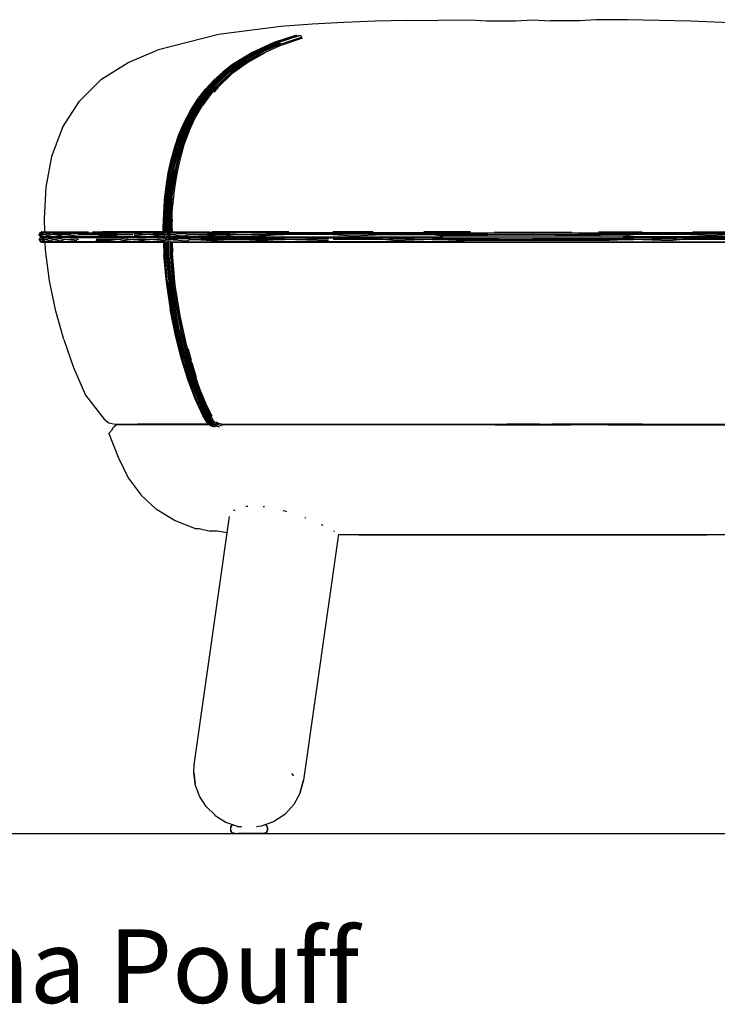
# Model space of a CAD drawing. Units: centimetres. Extents: x 2422 to 4393, y 478 to 1083.
# Drawn here: x 3261 to 3299, y 701 to 755 of the extents above; entities that cross this region are included whole.
import ezdxf

# ---------------------------------------------------------------- set-up
doc = ezdxf.new("R2010")
doc.units = ezdxf.units.CM
doc.layers.add('NURUS CODE', color=7, linetype='Continuous')
doc.layers.add('NURUS ELEVATION', color=7, linetype='Continuous')

# ---------------------------------------------------------------- blocks, each defined once
blk = doc.blocks.new('34b44614-67c6-4809-b9b5-a400d71982fc')
for p, q in [((4.00072, -0.01571), (4.00068, -0.01613)), ((3.93115, -0.08701), (3.93267, -0.08034)), ((3.93257, -0.09142), (3.93325, -0.08754)), ((3.92775, -0.12274), (3.92778, -0.12454)), ((3.92819, -0.12262), (3.92823, -0.12473)), ((3.92883, -0.12287), (3.92886, -0.12443)), ((3.92753, -0.12358), (3.92753, -0.12378)), ((3.92889, -0.12582), (3.92901, -0.13196)), ((3.92953, -0.12349), (3.92954, -0.12389)), ((3.93052, -0.13183), (3.93042, -0.12656)), ((3.94344, -0.20018), (3.94096, -0.19197)), ((3.95698, -0.22528), (3.957, -0.22537))]:
    blk.add_line(p, q)
for points in [[(3.92949, -0.12135, 0), (3.9294, -0.11691, 0), (3.93026, -0.10194, 0), (3.93118, -0.09454, 0), (3.93246, -0.08724, 0), (3.93397, -0.08062, 0), (3.93581, -0.07418, 0), (3.93801, -0.06796, 0), (3.94058, -0.06202, 0), (3.94349, -0.05641, 0), (3.94673, -0.05118, 0), (3.95026, -0.04634, 0), (3.95404, -0.04189, 0), (3.96219, -0.03414, 0), (3.97092, -0.02783, 0), (3.98005, -0.02278, 0), (3.98943, -0.01875, 0), (4.00056, -0.01515, 0)], [(3.98887, -0.01966, 0), (4.00072, -0.01571, 0), (4.00056, -0.01515, 0), (4.00026, -0.01467, 0), (3.99987, -0.01436, 0)], [(3.99987, -0.01436, 0), (3.99945, -0.01424, 0), (3.99906, -0.01436, 0)], [(3.9333, -0.08044, 0), (3.93516, -0.07396, 0), (3.93737, -0.0677, 0), (3.93995, -0.06172, 0), (3.94288, -0.05607, 0), (3.94615, -0.0508, 0), (3.9497, -0.04593, 0), (3.9535, -0.04146, 0), (3.96169, -0.03367, 0), (3.97046, -0.02733, 0), (3.97962, -0.02226, 0), (3.98902, -0.01822, 0)], [(3.98853, -0.01794, 0), (3.97912, -0.02199, 0), (3.96994, -0.02707, 0), (3.96115, -0.03342, 0), (3.95294, -0.04123, 0), (3.94913, -0.04572, 0)], [(3.96084, -0.03611, 0), (3.96613, -0.03186, 0), (3.97162, -0.02814, 0), (3.97727, -0.02491, 0), (3.98887, -0.01966, 0)], [(3.9695, -0.02707, 0), (3.97868, -0.02198, 0), (3.98809, -0.01794, 0)], [(3.98035, -0.02382, 0), (3.97129, -0.02884, 0), (3.96262, -0.0351, 0), (3.95456, -0.04276, 0)], [(3.94869, -0.04572, 0), (3.9525, -0.04123, 0), (3.96071, -0.03342, 0), (3.9695, -0.02707, 0)], [(3.96084, -0.03611, 0), (3.95579, -0.04092, 0), (3.95104, -0.04632, 0), (3.94668, -0.05233, 0)], [(3.94501, -0.05067, 0), (3.94833, -0.04612, 0), (3.95211, -0.04165, 0), (3.95222, -0.04156, 0)], [(3.95515, -0.04259, 0), (3.95458, -0.04312, 0), (3.95293, -0.04507, 0)], [(3.9285, -0.10182, 0), (3.92942, -0.09437, 0), (3.93071, -0.08701, 0), (3.93223, -0.08034, 0), (3.93409, -0.07384, 0), (3.93631, -0.06756, 0), (3.9389, -0.06155, 0), (3.94185, -0.05589, 0), (3.94512, -0.0506, 0), (3.94869, -0.04572, 0)], [(3.94913, -0.04572, 0), (3.94557, -0.05061, 0), (3.94229, -0.05589, 0), (3.93934, -0.06155, 0), (3.93676, -0.06756, 0), (3.93454, -0.07384, 0), (3.93267, -0.08034, 0)], [(3.93939, -0.06608, 0), (3.94277, -0.05893, 0), (3.94668, -0.05233, 0)], [(3.93603, -0.06782, 0), (3.93383, -0.07406, 0), (3.93197, -0.08052, 0), (3.93046, -0.08716, 0), (3.92918, -0.09448, 0), (3.92826, -0.1019, 0), (3.9274, -0.1169, 0), (3.92748, -0.12128, 0)], [(3.93939, -0.06608, 0), (3.93655, -0.07371, 0), (3.93427, -0.08169, 0)], [(3.9333, -0.08044, 0), (3.93178, -0.08709, 0), (3.9305, -0.09443, 0), (3.92958, -0.10187, 0), (3.92871, -0.1169, 0), (3.92881, -0.12201, 0)], [(3.93427, -0.08169, 0), (3.9325, -0.08993, 0), (3.93122, -0.09834, 0), (3.93039, -0.10687, 0)], [(3.93115, -0.08701, 0), (3.92987, -0.09437, 0), (3.92894, -0.10182, 0), (3.92807, -0.11689, 0), (3.92818, -0.1222, 0)], [(3.9285, -0.10182, 0), (3.92763, -0.11689, 0), (3.92773, -0.12211, 0)], [(3.92996, -0.12102, 0), (3.92998, -0.11547, 0), (3.93039, -0.10687, 0)], [(3.93031, -0.12092, 0), (3.93023, -0.11694, 0), (3.9304, -0.11404, 0)], [(3.94337, -0.2082, 0), (3.9407, -0.20078, 0), (3.93677, -0.18777, 0), (3.93351, -0.17439, 0), (3.9309, -0.16074, 0), (3.92895, -0.14686, 0), (3.92769, -0.13194, 0), (3.92758, -0.1264, 0)], [(3.9278, -0.12574, 0), (3.92793, -0.13198, 0), (3.92919, -0.14694, 0)], [(3.9505, -0.22245, 0), (3.9471, -0.21566, 0), (3.94409, -0.20845, 0), (3.94141, -0.20101, 0), (3.93747, -0.18796, 0), (3.9342, -0.17455, 0), (3.93158, -0.16086, 0), (3.92963, -0.14694, 0), (3.92837, -0.13198, 0), (3.92824, -0.12553, 0)], [(3.92959, -0.12632, 0), (3.9297, -0.13192, 0), (3.93096, -0.14681, 0), (3.9329, -0.16067, 0), (3.93551, -0.17431, 0)], [(3.95195, -0.22119, 0), (3.94848, -0.21412, 0), (3.94542, -0.20667, 0), (3.94271, -0.19896, 0), (3.93812, -0.18301, 0), (3.9345, -0.16657, 0), (3.93186, -0.14975, 0), (3.93029, -0.13268, 0), (3.93005, -0.12655, 0)], [(3.92901, -0.13196, 0), (3.93027, -0.1469, 0), (3.93221, -0.1608, 0), (3.93483, -0.17447, 0)], [(3.94365, -0.20845, 0), (3.94097, -0.20102, 0), (3.93703, -0.18796, 0), (3.93376, -0.17455, 0), (3.93114, -0.16086, 0), (3.92919, -0.14694, 0)], [(3.95495, -0.22622, 0), (3.95343, -0.22533, 0), (3.9521, -0.22392, 0), (3.95109, -0.22227, 0), (3.94771, -0.2155, 0), (3.9447, -0.20832, 0), (3.94203, -0.20089, 0), (3.9381, -0.18786, 0), (3.93483, -0.17447, 0)], [(3.95679, -0.22625, 0), (3.95536, -0.22569, 0), (3.95392, -0.22485, 0), (3.95268, -0.22353, 0), (3.9517, -0.22192, 0), (3.94834, -0.21521, 0), (3.94535, -0.20805, 0), (3.94269, -0.20066, 0), (3.93876, -0.18766, 0), (3.93551, -0.17431, 0)], [(3.93884, -0.18442, 0), (3.93953, -0.18727, 0), (3.94055, -0.19064, 0)], [(3.94365, -0.20845, 0), (3.94666, -0.21566, 0), (3.95006, -0.22245, 0), (3.95108, -0.22413, 0)], [(3.95361, -0.226, 0), (3.95351, -0.22598, 0), (3.95202, -0.22511, 0), (3.95074, -0.22375, 0), (3.94974, -0.22211, 0)], [(3.9505, -0.22245, 0), (3.95153, -0.22413, 0), (3.95289, -0.22558, 0), (3.95446, -0.2265, 0), (3.95596, -0.22675, 0)], [(3.95528, -0.22674, 0), (3.95402, -0.2265, 0), (3.95245, -0.22558, 0), (3.95108, -0.22413, 0)], [(3.95656, -0.22648, 0), (3.95679, -0.22625, 0), (3.957, -0.22537, 0), (3.9555, -0.22505, 0), (3.95411, -0.22419, 0)]]:
    blk.add_polyline3d(points)
blk = doc.blocks.new('31ddbaed-d30d-4d85-b272-405736fcceb6')
for points in [[(4.05773, -0.00603, 0), (4.04059, -0.00647, 0), (4.02345, -0.00713, 0), (4.00631, -0.00808, 0), (3.98921, -0.00941, 0), (3.95528, -0.01376, 0), (3.92208, -0.02214, 0)], [(4.05773, -0.00603, 0), (4.09204, -0.0057, 0), (4.10102, -0.00631, 0), (4.10424, -0.00631, 0)], [(4.10424, -0.00631, 0), (4.11675, -0.00629, 0), (4.12627, -0.00565, 0), (4.13579, -0.00629, 0)], [(4.16049, -0.0057, 0), (4.15151, -0.00631, 0), (4.1483, -0.00631, 0), (4.13579, -0.00629, 0)], [(4.19481, -0.00603, 0), (4.17767, -0.00577, 0), (4.16049, -0.0057, 0)], [(4.26332, -0.00941, 0), (4.24622, -0.00808, 0), (4.22908, -0.00713, 0), (4.21194, -0.00647, 0), (4.19481, -0.00603, 0)], [(4.391, -0.0967, 0), (4.38788, -0.07999, 0), (4.38198, -0.06413, 0), (4.37279, -0.04987, 0), (4.36068, -0.03793, 0), (4.34628, -0.02883, 0), (4.33045, -0.02214, 0), (4.29726, -0.01376, 0), (4.28034, -0.01123, 0), (4.26332, -0.00941, 0)], [(3.87056, -0.06413, 0), (3.87974, -0.04987, 0), (3.89185, -0.03793, 0), (3.90626, -0.02883, 0), (3.92208, -0.02214, 0)], [(3.87056, -0.06413, 0), (3.86466, -0.07999, 0), (3.86154, -0.0967, 0)], [(3.86154, -0.0967, 0), (3.86054, -0.11362, 0), (3.86086, -0.12111, 0)], [(4.391, -0.0967, 0), (4.392, -0.11362, 0), (4.39167, -0.12111, 0)], [(3.87124, -0.17942, 0), (3.86688, -0.16402, 0), (3.86343, -0.14741, 0), (3.86126, -0.13056, 0), (3.86109, -0.12653, 0)], [(4.39144, -0.12653, 0), (4.39127, -0.13056, 0), (4.38911, -0.14741, 0), (4.38566, -0.16402, 0)], [(4.38566, -0.16402, 0), (4.3813, -0.17942, 0), (4.37597, -0.19462, 0), (4.36952, -0.20958, 0), (4.35937, -0.22265, 0)], [(3.87124, -0.17942, 0), (3.87657, -0.19462, 0), (3.88301, -0.20958, 0), (3.89316, -0.22265, 0)], [(3.89316, -0.22265, 0), (3.89579, -0.22466, 0), (3.89918, -0.22537, 0), (3.90575, -0.22537, 0), (3.91129, -0.22537, 0)], [(4.35937, -0.22265, 0), (4.35674, -0.22466, 0), (4.35335, -0.22537, 0), (4.34678, -0.22537, 0), (4.34124, -0.22537, 0), (4.33377, -0.22537, 0)], [(3.95074, -0.22537, 0), (3.94216, -0.22537, 0), (3.92887, -0.22537, 0), (3.91876, -0.22537, 0), (3.91129, -0.22537, 0)], [(3.957, -0.22537, 0), (3.95879, -0.22537, 0), (3.97811, -0.22537, 0), (3.99931, -0.22537, 0), (4.02146, -0.22537, 0), (4.06672, -0.22537, 0), (4.11232, -0.22537, 0)], [(4.12975, -0.22537, 0), (4.12627, -0.22537, 0), (4.12278, -0.22537, 0), (4.11929, -0.22537, 0), (4.1158, -0.22537, 0), (4.11232, -0.22537, 0)], [(4.12975, -0.22537, 0), (4.13324, -0.22537, 0), (4.13673, -0.22537, 0)], [(4.18581, -0.22537, 0), (4.14022, -0.22537, 0), (4.13673, -0.22537, 0)], [(4.18581, -0.22537, 0), (4.23107, -0.22537, 0), (4.25323, -0.22537, 0), (4.27443, -0.22537, 0), (4.29374, -0.22537, 0), (4.29553, -0.22537, 0)], [(4.33377, -0.22537, 0), (4.32367, -0.22537, 0), (4.31037, -0.22537, 0), (4.30179, -0.22537, 0)]]:
    blk.add_polyline3d(points)
blk = doc.blocks.new('c7e84199-3754-4579-9fee-225011e87011')
blk.add_line((3.92599, -0.10362), (3.92531, -0.11851))
for points in [[(3.96302, -0.03002, 0), (3.96275, -0.03019, 0), (3.95772, -0.03411, 0), (3.95288, -0.03853, 0), (3.9483, -0.04347, 0)], [(3.93154, -0.07468, 0), (3.93389, -0.06793, 0), (3.93666, -0.0615, 0), (3.94013, -0.05497, 0), (3.94403, -0.04895, 0), (3.9483, -0.04347, 0)], [(3.92603, -0.10358, 0), (3.92687, -0.09618, 0), (3.92805, -0.08886, 0), (3.9296, -0.08168, 0), (3.93154, -0.07468, 0)], [(3.93207, -0.17722, 0), (3.92919, -0.16287, 0), (3.92705, -0.14826, 0), (3.92571, -0.13345, 0)], [(3.94665, -0.22026, 0), (3.94262, -0.21151, 0), (3.93871, -0.20102, 0), (3.93537, -0.19018, 0), (3.93207, -0.17722, 0)], [(3.94925, -0.2246, 0), (3.95116, -0.2261, 0), (3.95145, -0.22628, 0)]]:
    blk.add_polyline3d(points)
blk = doc.blocks.new('6f19db60-881f-4669-84ba-3efaa40b9793')
for p, q in [((3.8714, -0.12239), (3.87872, -0.12302)), ((3.87913, -0.12239), (3.88874, -0.12239)), ((3.87972, -0.12093), (3.88471, -0.12092)), ((3.88688, -0.12092), (3.8924, -0.12092)), ((3.92691, -0.12146), (3.92752, -0.12146)), ((4.32562, -0.12146), (4.32501, -0.12146)), ((4.34301, -0.12302), (4.33446, -0.12239)), ((4.37381, -0.12302), (4.38114, -0.12239)), ((3.92756, -0.12357), (3.92721, -0.12357)), ((4.22369, -0.12357), (4.1752, -0.12357)), ((4.32532, -0.12357), (4.32497, -0.12357))]:
    blk.add_line(p, q)
for points in [[(3.85868, -0.12192, 0), (3.85771, -0.12239, 0), (3.85791, -0.12302, 0), (3.85856, -0.12239, 0), (3.85771, -0.12239, 0), (3.85785, -0.12192, 0), (3.85856, -0.12239, 0)], [(3.85892, -0.12146, 0), (3.8581, -0.12146, 0), (3.85892, -0.12146, 0), (3.86267, -0.12146, 0), (3.86935, -0.12146, 0)], [(3.85868, -0.12192, 0), (3.86111, -0.12239, 0), (3.85874, -0.12302, 0)], [(3.85938, -0.12093, 0), (3.85896, -0.12093, 0), (3.85979, -0.12093, 0), (3.86353, -0.12093, 0), (3.8702, -0.12093, 0), (3.87972, -0.12093, 0)], [(3.86111, -0.12239, 0), (3.86243, -0.12192, 0), (3.86539, -0.12239, 0), (3.86249, -0.12302, 0), (3.86111, -0.12239, 0)], [(3.87866, -0.12192, 0), (3.8714, -0.12239, 0), (3.86918, -0.12302, 0), (3.86539, -0.12239, 0), (3.86912, -0.12192, 0), (3.8714, -0.12239, 0), (3.86539, -0.12239, 0)], [(3.86935, -0.12146, 0), (3.8789, -0.12146, 0), (3.89161, -0.12146, 0), (3.89972, -0.12146, 0), (3.90966, -0.12146, 0), (3.92187, -0.12146, 0), (3.92539, -0.12146, 0)], [(3.90112, -0.12239, 0), (3.89956, -0.12302, 0), (3.89144, -0.12302, 0), (3.88874, -0.12239, 0), (3.87866, -0.12192, 0)], [(3.89951, -0.12192, 0), (3.89139, -0.12192, 0), (3.88874, -0.12239, 0), (3.90112, -0.12239, 0)], [(3.92537, -0.12092, 0), (3.92245, -0.12092, 0), (3.91034, -0.12092, 0), (3.90047, -0.12092, 0), (3.8924, -0.12092, 0)], [(3.89951, -0.12192, 0), (3.90112, -0.12239, 0), (3.90891, -0.12239, 0)], [(3.90947, -0.12192, 0), (3.91807, -0.12239, 0), (3.90952, -0.12302, 0)], [(3.91807, -0.12239, 0), (3.92171, -0.12192, 0), (3.92859, -0.12239, 0), (3.92175, -0.12302, 0), (3.91807, -0.12239, 0), (3.92859, -0.12239, 0)], [(3.96512, -0.12239, 0), (3.94017, -0.12239, 0), (3.93607, -0.12192, 0), (3.92859, -0.12239, 0), (3.93611, -0.12302, 0), (3.94017, -0.12239, 0), (3.95809, -0.12302, 0), (3.96512, -0.12239, 0), (3.98118, -0.12192, 0)], [(4.12627, -0.12151, 0), (4.07731, -0.12146, 0), (4.02879, -0.12146, 0), (3.98125, -0.12146, 0), (3.95816, -0.12146, 0), (3.9362, -0.12146, 0), (3.9293, -0.12146, 0)], [(3.9301, -0.12092, 0), (3.93666, -0.12092, 0), (3.95091, -0.12092, 0)], [(3.93277, -0.12092, 0), (3.93699, -0.12092, 0), (3.93942, -0.12092, 0)], [(3.96512, -0.12239, 0), (3.95806, -0.12192, 0), (3.94017, -0.12239, 0)], [(3.99353, -0.12092, 0), (3.98151, -0.12092, 0), (3.95849, -0.12092, 0), (3.95174, -0.12092, 0)], [(4.01767, -0.12239, 0), (3.99114, -0.12239, 0), (3.9812, -0.12302, 0), (3.96512, -0.12239, 0), (3.99114, -0.12239, 0), (3.98118, -0.12192, 0)], [(3.98118, -0.12192, 0), (4.02874, -0.12192, 0), (4.01767, -0.12239, 0), (4.02876, -0.12302, 0), (4.04455, -0.12239, 0), (4.07167, -0.12239, 0), (4.0773, -0.12302, 0)], [(4.03944, -0.12093, 0), (4.02896, -0.12093, 0), (4.01756, -0.12092, 0)], [(4.07167, -0.12239, 0), (4.12627, -0.12239, 0), (4.07729, -0.12192, 0), (4.02874, -0.12192, 0), (4.04455, -0.12239, 0), (4.07729, -0.12192, 0), (4.07167, -0.12239, 0)], [(4.09231, -0.12094, 0), (4.07739, -0.12093, 0), (4.06701, -0.12093, 0)], [(4.22379, -0.12192, 0), (4.17524, -0.12192, 0), (4.12627, -0.12239, 0), (4.0773, -0.12302, 0), (4.12627, -0.12327, 0)], [(4.10531, -0.12095, 0), (4.12627, -0.12097, 0), (4.14722, -0.12095, 0)], [(4.27128, -0.12146, 0), (4.22374, -0.12146, 0), (4.17522, -0.12146, 0), (4.12627, -0.12151, 0)], [(4.12627, -0.12327, 0), (4.17524, -0.12302, 0), (4.18087, -0.12239, 0), (4.17524, -0.12192, 0), (4.20798, -0.12239, 0), (4.22379, -0.12192, 0)], [(4.18087, -0.12239, 0), (4.12627, -0.12239, 0), (4.17524, -0.12302, 0)], [(4.16194, -0.12094, 0), (4.17514, -0.12093, 0), (4.18553, -0.12093, 0)], [(4.23486, -0.12239, 0), (4.22378, -0.12302, 0), (4.20798, -0.12239, 0), (4.18087, -0.12239, 0)], [(4.21309, -0.12093, 0), (4.22358, -0.12093, 0), (4.2313, -0.12092, 0)], [(4.27135, -0.12192, 0), (4.22379, -0.12192, 0), (4.23486, -0.12239, 0), (4.26139, -0.12239, 0)], [(4.30079, -0.12092, 0), (4.29404, -0.12092, 0), (4.27102, -0.12092, 0), (4.259, -0.12092, 0)], [(4.26139, -0.12239, 0), (4.27133, -0.12302, 0), (4.28741, -0.12239, 0), (4.26139, -0.12239, 0), (4.27135, -0.12192, 0)], [(4.32323, -0.12146, 0), (4.31633, -0.12146, 0), (4.29438, -0.12146, 0), (4.27128, -0.12146, 0)], [(4.27135, -0.12192, 0), (4.28741, -0.12239, 0), (4.31236, -0.12239, 0), (4.29447, -0.12192, 0), (4.28741, -0.12239, 0), (4.29445, -0.12302, 0), (4.31236, -0.12239, 0), (4.31646, -0.12192, 0)], [(4.32243, -0.12092, 0), (4.31587, -0.12092, 0), (4.30162, -0.12092, 0)], [(4.31236, -0.12239, 0), (4.31643, -0.12302, 0), (4.32394, -0.12239, 0)], [(4.31311, -0.12092, 0), (4.31554, -0.12092, 0), (4.31976, -0.12092, 0)], [(4.33082, -0.12192, 0), (4.32394, -0.12239, 0), (4.31646, -0.12192, 0)], [(4.33082, -0.12192, 0), (4.33446, -0.12239, 0), (4.32394, -0.12239, 0), (4.33078, -0.12302, 0), (4.33446, -0.12239, 0), (4.34306, -0.12192, 0)], [(4.38986, -0.12146, 0), (4.38318, -0.12146, 0), (4.37364, -0.12146, 0), (4.36092, -0.12146, 0), (4.35281, -0.12146, 0), (4.34287, -0.12146, 0), (4.33066, -0.12146, 0), (4.32715, -0.12146, 0)], [(4.35206, -0.12092, 0), (4.34219, -0.12092, 0), (4.33008, -0.12092, 0), (4.32716, -0.12092, 0)], [(4.34362, -0.12239, 0), (4.35141, -0.12239, 0), (4.35302, -0.12192, 0), (4.36115, -0.12192, 0)], [(4.36115, -0.12192, 0), (4.36379, -0.12239, 0), (4.35141, -0.12239, 0), (4.35297, -0.12302, 0), (4.36109, -0.12302, 0), (4.36379, -0.12239, 0)], [(4.35206, -0.12092, 0), (4.36014, -0.12092, 0), (4.36565, -0.12092, 0)], [(4.38342, -0.12192, 0), (4.38114, -0.12239, 0), (4.37387, -0.12192, 0), (4.36379, -0.12239, 0), (4.3734, -0.12239, 0)], [(4.36782, -0.12092, 0), (4.37281, -0.12093, 0), (4.38234, -0.12093, 0), (4.38901, -0.12093, 0)], [(4.38714, -0.12239, 0), (4.38336, -0.12302, 0), (4.38114, -0.12239, 0), (4.38714, -0.12239, 0), (4.38342, -0.12192, 0)], [(4.38714, -0.12239, 0), (4.39004, -0.12302, 0), (4.39142, -0.12239, 0), (4.39011, -0.12192, 0), (4.38714, -0.12239, 0)], [(4.39316, -0.12093, 0), (4.39357, -0.12093, 0), (4.39275, -0.12093, 0), (4.38901, -0.12093, 0)], [(4.39361, -0.12146, 0), (4.39444, -0.12146, 0), (4.39361, -0.12146, 0), (4.38986, -0.12146, 0)], [(4.39385, -0.12192, 0), (4.39142, -0.12239, 0), (4.39379, -0.12302, 0)], [(4.39385, -0.12192, 0), (4.39482, -0.12239, 0), (4.39398, -0.12239, 0)], [(4.39398, -0.12239, 0), (4.39462, -0.12302, 0), (4.39482, -0.12239, 0), (4.39468, -0.12192, 0), (4.39398, -0.12239, 0)], [(3.92544, -0.12357, 0), (3.92204, -0.12357, 0), (3.90986, -0.12357, 0), (3.89994, -0.12357, 0), (3.89184, -0.12357, 0), (3.87914, -0.12357, 0), (3.8696, -0.12357, 0), (3.86292, -0.12357, 0), (3.85917, -0.12357, 0), (3.85835, -0.12357, 0)], [(3.86061, -0.12386, 0), (3.85979, -0.12386, 0), (3.85896, -0.12386, 0), (3.85952, -0.12386, 0)], [(3.98133, -0.12357, 0), (3.95825, -0.12357, 0), (3.93633, -0.12357, 0), (3.9296, -0.12357, 0)], [(3.98133, -0.12357, 0), (4.02884, -0.12357, 0), (4.07734, -0.12357, 0)], [(4.29428, -0.12357, 0), (4.2712, -0.12357, 0), (4.22369, -0.12357, 0)], [(4.32294, -0.12357, 0), (4.3162, -0.12357, 0), (4.29428, -0.12357, 0)], [(4.39419, -0.12357, 0), (4.39336, -0.12357, 0), (4.38961, -0.12357, 0), (4.38293, -0.12357, 0), (4.3734, -0.12357, 0), (4.36069, -0.12357, 0), (4.35259, -0.12357, 0), (4.34267, -0.12357, 0), (4.33049, -0.12357, 0), (4.32709, -0.12357, 0)], [(4.39301, -0.12386, 0), (4.39357, -0.12386, 0), (4.39274, -0.12386, 0), (4.39192, -0.12386, 0)]]:
    blk.add_polyline3d(points)
blk = doc.blocks.new('62512b8f-b454-4924-93e5-e392122b31bc')
blk.add_line((3.94849, -0.22537), (3.95074, -0.22537))
for points in [[(3.89744, -0.22866, 0), (3.89822, -0.22692, 0), (3.8997, -0.22574, 0)], [(3.8997, -0.22574, 0), (3.90367, -0.22537, 0), (3.90781, -0.22537, 0), (3.91386, -0.22537, 0), (3.92231, -0.22537, 0)], [(3.92231, -0.22537, 0), (3.93371, -0.22537, 0), (3.94849, -0.22537, 0)], [(3.95798, -0.22537, 0), (3.96656, -0.22537, 0), (3.98721, -0.22537, 0), (4.00943, -0.22537, 0), (4.03244, -0.22537, 0), (4.05579, -0.22537, 0)], [(4.05579, -0.22537, 0), (4.07926, -0.22537, 0), (4.12627, -0.22537, 0)], [(4.12627, -0.22537, 0), (4.17327, -0.22537, 0), (4.19675, -0.22537, 0), (4.22009, -0.22537, 0)], [(4.22009, -0.22537, 0), (4.24311, -0.22537, 0), (4.26533, -0.22537, 0)], [(4.29455, -0.22537, 0), (4.28597, -0.22537, 0), (4.26533, -0.22537, 0)], [(4.30179, -0.22537, 0), (4.30405, -0.22537, 0), (4.31882, -0.22537, 0), (4.33022, -0.22537, 0)], [(4.33022, -0.22537, 0), (4.33867, -0.22537, 0), (4.34472, -0.22537, 0), (4.34887, -0.22537, 0), (4.35283, -0.22574, 0), (4.35432, -0.22692, 0), (4.35509, -0.22866, 0)], [(3.89571, -0.23036, 0), (3.90076, -0.24326, 0), (3.90634, -0.25443, 0), (3.91331, -0.26388, 0)], [(4.34619, -0.25443, 0), (4.35177, -0.24326, 0), (4.35682, -0.23036, 0)], [(4.34619, -0.25443, 0), (4.33923, -0.26388, 0), (4.33523, -0.26797, 0), (4.33304, -0.2699, 0), (4.33089, -0.27162, 0), (4.3262, -0.27484, 0), (4.32117, -0.27764, 0)], [(3.94246, -0.28193, 0), (3.93136, -0.27764, 0), (3.92165, -0.27162, 0), (3.91331, -0.26388, 0)], [(4.30773, -0.28193, 0), (4.31007, -0.28193, 0), (4.32117, -0.27764, 0)], [(3.94246, -0.28193, 0), (3.9448, -0.28193, 0), (3.95083, -0.28344, 0)], [(4.29248, -0.28451, 0), (4.29533, -0.28451, 0), (4.30773, -0.28193, 0)], [(3.96007, -0.28437, 0), (3.95463, -0.28344, 0), (3.95083, -0.28344, 0)], [(4.17125, -0.28537, 0), (4.14942, -0.28537, 0), (4.12627, -0.28537, 0), (4.10312, -0.28537, 0), (4.08128, -0.28537, 0), (4.0619, -0.28537, 0), (4.04431, -0.28537, 0), (4.0272, -0.28537, 0), (4.02052, -0.28537, 0)], [(4.23201, -0.28537, 0), (4.22533, -0.28537, 0), (4.20822, -0.28537, 0), (4.19064, -0.28537, 0), (4.17125, -0.28537, 0)]]:
    blk.add_polyline3d(points)
blk = doc.blocks.new('02c9424c-be58-44f2-afc7-2bf566236a76')
for p, q in [((3.85987, -0.12655), (3.86033, -0.12655)), ((3.90376, -0.12462), (3.90119, -0.12509)), ((3.92617, -0.12416), (3.92762, -0.12416)), ((3.92682, -0.12627), (3.92761, -0.12627)), ((3.99119, -0.12509), (4.0151, -0.12462)), ((4.04458, -0.12509), (4.01771, -0.12509)), ((4.23744, -0.12462), (4.26135, -0.12509)), ((4.32312, -0.12627), (4.31423, -0.12627)), ((4.32492, -0.12416), (4.32637, -0.12416)), ((4.32571, -0.12627), (4.32492, -0.12627)), ((4.32701, -0.12656), (4.33795, -0.12656)), ((4.38099, -0.12509), (4.37421, -0.12572)), ((4.39267, -0.12655), (4.39221, -0.12655)), ((4.39225, -0.12416), (4.39416, -0.12416))]:
    blk.add_line(p, q)
for points in [[(3.8601, -0.12572, 0), (3.86128, -0.12509, 0), (3.86004, -0.12462, 0), (3.85872, -0.12509, 0), (3.85787, -0.12509, 0)], [(3.8701, -0.12462, 0), (3.86555, -0.12509, 0), (3.86402, -0.12462, 0), (3.86128, -0.12509, 0), (3.85872, -0.12509, 0), (3.85813, -0.12462, 0), (3.85787, -0.12509, 0), (3.85822, -0.12469, 0)], [(3.85819, -0.12572, 0), (3.85787, -0.12509, 0), (3.85828, -0.12562, 0)], [(3.8601, -0.12572, 0), (3.85872, -0.12509, 0), (3.85819, -0.12572, 0)], [(3.92603, -0.12416, 0), (3.92588, -0.12416, 0), (3.91393, -0.12416, 0), (3.90396, -0.12416, 0), (3.89574, -0.12416, 0), (3.88887, -0.12416, 0), (3.87849, -0.12416, 0), (3.87033, -0.12416, 0), (3.86426, -0.12416, 0), (3.86028, -0.12416, 0), (3.85837, -0.12416, 0)], [(3.92559, -0.12627, 0), (3.91412, -0.12627, 0), (3.90417, -0.12627, 0), (3.89597, -0.12627, 0), (3.8891, -0.12627, 0), (3.87873, -0.12627, 0), (3.87058, -0.12627, 0), (3.86451, -0.12627, 0), (3.86053, -0.12627, 0), (3.85863, -0.12627, 0), (3.85878, -0.12627, 0), (3.85964, -0.12627, 0)], [(3.85965, -0.12655, 0), (3.8594, -0.12655, 0), (3.85924, -0.12655, 0), (3.86114, -0.12655, 0), (3.86512, -0.12655, 0), (3.87118, -0.12655, 0), (3.87932, -0.12656, 0), (3.88967, -0.12656, 0), (3.89651, -0.12656, 0), (3.90468, -0.12656, 0), (3.91458, -0.12656, 0), (3.92552, -0.12656, 0)], [(3.86128, -0.12509, 0), (3.86409, -0.12572, 0), (3.86555, -0.12509, 0), (3.87016, -0.12572, 0)], [(3.8701, -0.12462, 0), (3.87155, -0.12509, 0), (3.87826, -0.12462, 0), (3.87927, -0.12509, 0)], [(3.87832, -0.12572, 0), (3.87155, -0.12509, 0), (3.87016, -0.12572, 0)], [(3.90898, -0.12509, 0), (3.90381, -0.12572, 0), (3.90119, -0.12509, 0), (3.89558, -0.12572, 0), (3.8887, -0.12572, 0)], [(3.88885, -0.12509, 0), (3.89552, -0.12462, 0), (3.90119, -0.12509, 0)], [(3.90119, -0.12509, 0), (3.88885, -0.12509, 0), (3.89558, -0.12572, 0)], [(3.90376, -0.12462, 0), (3.90898, -0.12509, 0), (3.91813, -0.12509, 0), (3.9138, -0.12572, 0), (3.90898, -0.12509, 0), (3.91375, -0.12462, 0), (3.91813, -0.12509, 0)], [(3.92864, -0.12509, 0), (3.92577, -0.12572, 0), (3.91813, -0.12509, 0), (3.92573, -0.12462, 0), (3.92864, -0.12509, 0)], [(3.94021, -0.12509, 0), (3.93805, -0.12462, 0), (3.92864, -0.12509, 0), (3.93808, -0.12572, 0), (3.94021, -0.12509, 0), (3.95126, -0.12462, 0)], [(3.92908, -0.12416, 0), (3.93817, -0.12416, 0), (3.95137, -0.12416, 0), (3.97911, -0.12416, 0), (4.01515, -0.12416, 0), (4.05186, -0.12416, 0)], [(3.92941, -0.12627, 0), (3.9383, -0.12627, 0), (3.95147, -0.12627, 0)], [(3.93006, -0.12656, 0), (3.93862, -0.12656, 0), (3.95173, -0.12656, 0), (3.97937, -0.12656, 0), (4.01534, -0.12656, 0), (4.05198, -0.12656, 0), (4.08904, -0.12655, 0), (4.12627, -0.12651, 0)], [(3.96516, -0.12509, 0), (3.95129, -0.12572, 0), (3.94021, -0.12509, 0), (3.96516, -0.12509, 0)], [(3.95126, -0.12462, 0), (3.96516, -0.12509, 0), (3.99119, -0.12509, 0), (3.97905, -0.12572, 0), (3.96516, -0.12509, 0), (3.97903, -0.12462, 0), (3.95126, -0.12462, 0)], [(4.08899, -0.12627, 0), (4.0519, -0.12627, 0), (4.01521, -0.12627, 0), (3.97919, -0.12627, 0), (3.95147, -0.12627, 0)], [(4.01511, -0.12572, 0), (3.99119, -0.12509, 0), (3.97903, -0.12462, 0)], [(4.18084, -0.12509, 0), (4.16357, -0.12462, 0), (4.12627, -0.12509, 0), (4.16357, -0.12572, 0), (4.12627, -0.12597, 0), (4.08896, -0.12572, 0), (4.07169, -0.12509, 0), (4.05183, -0.12572, 0), (4.04458, -0.12509, 0), (4.05182, -0.12462, 0), (4.07169, -0.12509, 0)], [(4.05186, -0.12416, 0), (4.08898, -0.12416, 0), (4.12627, -0.12421, 0), (4.16356, -0.12416, 0)], [(4.08896, -0.12462, 0), (4.07169, -0.12509, 0), (4.12627, -0.12509, 0), (4.08896, -0.12572, 0)], [(4.08896, -0.12462, 0), (4.12627, -0.12509, 0), (4.18084, -0.12509, 0), (4.16357, -0.12572, 0)], [(4.12627, -0.12651, 0), (4.1635, -0.12655, 0), (4.20055, -0.12656, 0)], [(4.16354, -0.12627, 0), (4.20064, -0.12627, 0), (4.23733, -0.12627, 0), (4.27335, -0.12627, 0)], [(4.16356, -0.12416, 0), (4.20067, -0.12416, 0), (4.23738, -0.12416, 0), (4.27342, -0.12416, 0), (4.30117, -0.12416, 0), (4.31436, -0.12416, 0), (4.32345, -0.12416, 0)], [(4.18084, -0.12509, 0), (4.20071, -0.12462, 0), (4.20795, -0.12509, 0)], [(4.23482, -0.12509, 0), (4.20795, -0.12509, 0), (4.2007, -0.12572, 0), (4.18084, -0.12509, 0)], [(4.20055, -0.12656, 0), (4.23719, -0.12656, 0), (4.27316, -0.12656, 0)], [(4.23742, -0.12572, 0), (4.26135, -0.12509, 0), (4.2735, -0.12462, 0), (4.28738, -0.12509, 0)], [(4.30124, -0.12572, 0), (4.28738, -0.12509, 0), (4.27348, -0.12572, 0), (4.26135, -0.12509, 0), (4.28738, -0.12509, 0)], [(4.32247, -0.12656, 0), (4.31391, -0.12656, 0), (4.3008, -0.12656, 0), (4.27316, -0.12656, 0)], [(4.27335, -0.12627, 0), (4.30106, -0.12627, 0), (4.31423, -0.12627, 0)], [(4.30127, -0.12462, 0), (4.28738, -0.12509, 0), (4.31232, -0.12509, 0), (4.30127, -0.12462, 0), (4.2735, -0.12462, 0)], [(4.31445, -0.12572, 0), (4.31232, -0.12509, 0), (4.30124, -0.12572, 0)], [(4.31445, -0.12572, 0), (4.32389, -0.12509, 0), (4.31448, -0.12462, 0), (4.31232, -0.12509, 0)], [(4.3268, -0.12462, 0), (4.32389, -0.12509, 0), (4.32676, -0.12572, 0), (4.3344, -0.12509, 0), (4.3268, -0.12462, 0)], [(4.3265, -0.12416, 0), (4.32665, -0.12416, 0), (4.3386, -0.12416, 0), (4.34857, -0.12416, 0), (4.35679, -0.12416, 0), (4.36366, -0.12416, 0), (4.37404, -0.12416, 0)], [(4.35657, -0.12627, 0), (4.34836, -0.12627, 0), (4.33841, -0.12627, 0), (4.32694, -0.12627, 0)], [(4.35134, -0.12509, 0), (4.34878, -0.12462, 0), (4.34356, -0.12509, 0), (4.33878, -0.12462, 0), (4.3344, -0.12509, 0)], [(4.35695, -0.12572, 0), (4.35134, -0.12509, 0), (4.34873, -0.12572, 0), (4.34356, -0.12509, 0), (4.33873, -0.12572, 0), (4.3344, -0.12509, 0), (4.34356, -0.12509, 0)], [(4.35602, -0.12656, 0), (4.34785, -0.12656, 0), (4.33795, -0.12656, 0)], [(4.36383, -0.12572, 0), (4.35695, -0.12572, 0), (4.36368, -0.12509, 0), (4.35134, -0.12509, 0), (4.35701, -0.12462, 0), (4.36368, -0.12509, 0)], [(4.38741, -0.12655, 0), (4.38136, -0.12655, 0), (4.37321, -0.12656, 0), (4.36286, -0.12656, 0), (4.35602, -0.12656, 0)], [(4.35657, -0.12627, 0), (4.36343, -0.12627, 0), (4.3738, -0.12627, 0), (4.38195, -0.12627, 0), (4.38802, -0.12627, 0), (4.392, -0.12627, 0)], [(4.37326, -0.12509, 0), (4.37427, -0.12462, 0), (4.38099, -0.12509, 0)], [(4.39225, -0.12416, 0), (4.38827, -0.12416, 0), (4.3822, -0.12416, 0), (4.37404, -0.12416, 0)], [(4.38698, -0.12509, 0), (4.38238, -0.12572, 0), (4.38099, -0.12509, 0), (4.38244, -0.12462, 0), (4.38698, -0.12509, 0), (4.38845, -0.12572, 0)], [(4.39126, -0.12509, 0), (4.38851, -0.12462, 0), (4.38698, -0.12509, 0)], [(4.39288, -0.12655, 0), (4.39313, -0.12655, 0), (4.39329, -0.12655, 0), (4.39139, -0.12655, 0), (4.38741, -0.12655, 0)], [(4.39381, -0.12509, 0), (4.3925, -0.12462, 0), (4.39126, -0.12509, 0), (4.38845, -0.12572, 0)], [(4.39381, -0.12509, 0), (4.39126, -0.12509, 0), (4.39244, -0.12572, 0), (4.39381, -0.12509, 0), (4.39434, -0.12572, 0)], [(4.3929, -0.12627, 0), (4.39375, -0.12627, 0), (4.39391, -0.12627, 0), (4.392, -0.12627, 0)], [(4.39431, -0.12469, 0), (4.39466, -0.12509, 0), (4.3944, -0.12462, 0), (4.39381, -0.12509, 0), (4.39466, -0.12509, 0)], [(4.39434, -0.12572, 0), (4.39466, -0.12509, 0), (4.39426, -0.12562, 0)]]:
    blk.add_polyline3d(points)
blk = doc.blocks.new('a30f0f15-5d3e-4d50-8087-c63d1e5afc5f')
for p, q in [((3.94225, -0.05499), (3.94199, -0.05538)), ((3.92563, -0.12298), (3.92566, -0.12413)), ((3.9261, -0.12419), (3.92607, -0.12287)), ((3.92542, -0.12373), (3.92541, -0.12367)), ((3.92635, -0.13347), (3.92615, -0.12602)), ((3.92671, -0.12312), (3.92674, -0.12403)), ((3.92742, -0.12364), (3.92742, -0.12373)), ((3.94925, -0.2246), (3.94665, -0.22026))]:
    blk.add_line(p, q)
for points in [[(3.9978, -0.01428, 0), (3.99715, -0.01428, 0), (3.98551, -0.01812, 0), (3.97362, -0.02348, 0), (3.96302, -0.03002, 0), (3.95798, -0.03395, 0), (3.95314, -0.03838, 0), (3.94855, -0.04333, 0)], [(3.96347, -0.03002, 0), (3.97406, -0.02348, 0), (3.98595, -0.01812, 0), (3.9978, -0.01428, 0), (3.99822, -0.01465, 0)], [(3.98644, -0.0184, 0), (3.97457, -0.02375, 0), (3.96399, -0.03028, 0), (3.95896, -0.0342, 0)], [(3.9408, -0.05485, 0), (3.94471, -0.04882, 0), (3.94899, -0.04333, 0), (3.95358, -0.03838, 0), (3.95842, -0.03395, 0), (3.96347, -0.03002, 0)], [(3.94529, -0.04902, 0), (3.94956, -0.04355, 0), (3.95414, -0.03861, 0), (3.95896, -0.0342, 0)], [(3.95385, -0.03995, 0), (3.95466, -0.03906, 0), (3.95759, -0.03638, 0)], [(3.93175, -0.07461, 0), (3.9341, -0.06784, 0), (3.93688, -0.06139, 0), (3.94036, -0.05485, 0), (3.94427, -0.04882, 0), (3.94855, -0.04333, 0)], [(3.94851, -0.04339, 0), (3.94818, -0.04374, 0), (3.94419, -0.04886, 0)], [(3.94508, -0.05063, 0), (3.94587, -0.04941, 0), (3.94776, -0.04699, 0)], [(3.95075, -0.04328, 0), (3.95011, -0.04397, 0), (3.9495, -0.04476, 0)], [(3.94529, -0.04902, 0), (3.94139, -0.05503, 0), (3.93793, -0.06156, 0), (3.93516, -0.06798, 0), (3.93282, -0.07472, 0)], [(3.9408, -0.05485, 0), (3.93732, -0.06139, 0), (3.93455, -0.06784, 0), (3.93219, -0.07461, 0), (3.93025, -0.08162, 0)], [(3.93855, -0.06186, 0), (3.9358, -0.06824, 0), (3.93347, -0.07495, 0)], [(3.93386, -0.06803, 0), (3.93382, -0.0681, 0), (3.93149, -0.07482, 0), (3.92956, -0.0818, 0)], [(3.92731, -0.10359, 0), (3.92815, -0.09619, 0), (3.92933, -0.08889, 0), (3.93088, -0.08172, 0), (3.93282, -0.07472, 0)], [(3.92826, -0.08882, 0), (3.92981, -0.08162, 0), (3.93175, -0.07461, 0)], [(3.92735, -0.12119, 0), (3.92728, -0.11852, 0), (3.928, -0.10366, 0), (3.92883, -0.0963, 0), (3.93001, -0.08903, 0), (3.93155, -0.08189, 0), (3.93347, -0.07495, 0)], [(3.92535, -0.12113, 0), (3.92527, -0.11852, 0), (3.92599, -0.10362, 0), (3.92683, -0.09624, 0), (3.92801, -0.08895, 0), (3.92956, -0.0818, 0)], [(3.93025, -0.08162, 0), (3.9287, -0.08882, 0), (3.92751, -0.09614, 0)], [(3.92826, -0.08882, 0), (3.92707, -0.09614, 0), (3.92623, -0.10355, 0)], [(3.92604, -0.12202, 0), (3.92595, -0.11851, 0), (3.92667, -0.10355, 0), (3.92751, -0.09614, 0)], [(3.92623, -0.10355, 0), (3.92551, -0.11851, 0), (3.9256, -0.12193, 0)], [(3.92668, -0.12175, 0), (3.92659, -0.11851, 0), (3.92731, -0.10359, 0)], [(3.92549, -0.12648, 0), (3.92568, -0.13342, 0), (3.92702, -0.1482, 0), (3.92915, -0.16279, 0)], [(3.92571, -0.1261, 0), (3.92591, -0.13347, 0), (3.92725, -0.14829, 0), (3.9294, -0.16292, 0), (3.93228, -0.17728, 0), (3.93558, -0.19025, 0), (3.93892, -0.2011, 0), (3.94283, -0.2116, 0), (3.94687, -0.22037, 0), (3.9495, -0.22474, 0)], [(3.9268, -0.12625, 0), (3.92699, -0.13344, 0), (3.92833, -0.14824, 0)], [(3.9275, -0.12648, 0), (3.92768, -0.13339, 0), (3.92902, -0.14815, 0), (3.93115, -0.16272, 0), (3.93403, -0.17702, 0)], [(3.93272, -0.17728, 0), (3.92984, -0.16292, 0), (3.9277, -0.14829, 0), (3.92635, -0.13347, 0)], [(3.93665, -0.19014, 0), (3.93335, -0.17719, 0), (3.93047, -0.16285, 0), (3.92833, -0.14824, 0)], [(3.93871, -0.20102, 0), (3.93866, -0.20087, 0), (3.93532, -0.19005, 0), (3.93203, -0.17711, 0), (3.92915, -0.16279, 0)], [(3.94995, -0.22474, 0), (3.94731, -0.22037, 0), (3.94328, -0.2116, 0), (3.93937, -0.2011, 0), (3.93602, -0.19025, 0), (3.93272, -0.17728, 0)], [(3.94205, -0.20452, 0), (3.94064, -0.20074, 0), (3.93731, -0.18994, 0), (3.93403, -0.17702, 0)], [(3.93665, -0.19014, 0), (3.93999, -0.20098, 0), (3.94389, -0.21146, 0), (3.94791, -0.2202, 0), (3.95051, -0.22452, 0), (3.9524, -0.226, 0)], [(3.9454, -0.21308, 0), (3.94453, -0.21118, 0), (3.94387, -0.20942, 0)], [(3.94895, -0.22057, 0), (3.94853, -0.21988, 0), (3.94775, -0.21817, 0)], [(3.94936, -0.22451, 0), (3.94913, -0.22432, 0), (3.94671, -0.22029, 0)], [(3.95273, -0.22541, 0), (3.95105, -0.22409, 0), (3.95007, -0.22245, 0)], [(3.94995, -0.22474, 0), (3.9495, -0.22474, 0), (3.95145, -0.22628, 0), (3.95312, -0.22669, 0)], [(3.94966, -0.22474, 0), (3.95096, -0.22577, 0), (3.95137, -0.22587, 0)], [(3.95379, -0.22671, 0), (3.95189, -0.22628, 0), (3.94995, -0.22474, 0)]]:
    blk.add_polyline3d(points)
blk = doc.blocks.new('091aca79-afc8-4efc-90d0-72f7ba05327a')
for points in [[(3.85979, -0.12386, 0), (3.85917, -0.12357, 0), (3.85874, -0.12302, 0), (3.85856, -0.12239, 0), (3.85868, -0.12192, 0), (3.85892, -0.12146, 0)], [(3.85892, -0.12146, 0), (3.85932, -0.12111, 0), (3.85979, -0.12093, 0)], [(4.39385, -0.12192, 0), (4.39398, -0.12239, 0), (4.39379, -0.12302, 0), (4.39336, -0.12357, 0), (4.39274, -0.12386, 0)], [(4.39275, -0.12093, 0), (4.39322, -0.12111, 0), (4.39361, -0.12146, 0), (4.39385, -0.12192, 0)]]:
    blk.add_polyline3d(points)
blk = doc.blocks.new('a49fb0a7-c64d-4caa-91c9-200bd687ed41')
for p, q in [((3.85837, -0.12416), (3.85813, -0.12462)), ((3.85819, -0.12572), (3.85863, -0.12627)), ((3.86053, -0.12627), (3.86114, -0.12655)), ((4.392, -0.12627), (4.39139, -0.12655)), ((4.39391, -0.12627), (4.39434, -0.12572)), ((4.39416, -0.12416), (4.3944, -0.12462))]:
    blk.add_line(p, q)
for points in [[(3.86028, -0.12416, 0), (3.86067, -0.12381, 0), (3.86097, -0.12369, 0)], [(4.39225, -0.12416, 0), (4.39186, -0.12381, 0), (4.39156, -0.12369, 0)]]:
    blk.add_polyline3d(points)
blk = doc.blocks.new('39bbc829-a851-41b7-a6db-caba0fea06ba')
for p, q in [((3.98809, -0.01794), (3.99945, -0.01424)), ((3.96044, -0.03358), (3.96071, -0.03342))]:
    blk.add_line(p, q)
for points in [[(3.96044, -0.03358, 0), (3.95224, -0.04138, 0), (3.94844, -0.04586, 0), (3.94489, -0.05073, 0), (3.94162, -0.05601, 0)], [(3.94162, -0.05601, 0), (3.93868, -0.06166, 0), (3.9361, -0.06765, 0), (3.93388, -0.07391, 0), (3.93202, -0.0804, 0), (3.9305, -0.08706, 0)], [(3.9305, -0.08706, 0), (3.92922, -0.0944, 0), (3.92829, -0.10185, 0), (3.92743, -0.1169, 0)], [(3.92773, -0.13197, 0), (3.92899, -0.14691, 0), (3.93093, -0.16082, 0), (3.93355, -0.1745, 0), (3.93682, -0.18789, 0), (3.94076, -0.20093, 0), (3.94343, -0.20836, 0), (3.94644, -0.21556, 0), (3.94983, -0.22233, 0)], [(3.94983, -0.22233, 0), (3.95084, -0.224, 0), (3.95218, -0.22542, 0), (3.95245, -0.22558, 0)]]:
    blk.add_polyline3d(points)
blk = doc.blocks.new('d064b9a8-6bfb-430f-a9bb-03ab93481b56')
for points in [[(3.94268, -0.42058, 0), (3.9419, -0.41446, 0), (3.9422, -0.41032, 0), (3.96132, -0.27554, 0)], [(4.02057, -0.28503, 0), (4.00161, -0.41859, 0), (3.99975, -0.42526, 0), (3.99975, -0.42562, 0), (3.99627, -0.43196, 0)], [(3.94861, -0.43303, 0), (3.94495, -0.4274, 0), (3.94268, -0.4211, 0), (3.94268, -0.42058, 0)], [(3.96785, -0.444, 0), (3.96574, -0.44376, 0), (3.95929, -0.44162, 0), (3.95348, -0.43808, 0), (3.95348, -0.43771, 0), (3.94861, -0.43303, 0)], [(3.99627, -0.43196, 0), (3.99137, -0.43729, 0), (3.98533, -0.44128, 0), (3.97852, -0.44372, 0), (3.97606, -0.44399, 0)]]:
    blk.add_polyline3d(points)
blk = doc.blocks.new('54d6e974-be0c-496a-92a5-adaded169507')
for points in [[(3.96329, -0.44278, 0), (3.96288, -0.44299, 0), (3.96244, -0.44343, 0), (3.96216, -0.44399, 0)], [(3.98162, -0.44678, 0), (3.98191, -0.44623, 0), (3.98201, -0.44561, 0), (3.98201, -0.44461, 0), (3.98191, -0.44399, 0), (3.98162, -0.44343, 0), (3.98118, -0.44299, 0), (3.98091, -0.44285, 0)], [(3.96244, -0.44678, 0), (3.96216, -0.44623, 0), (3.96206, -0.44561, 0), (3.96206, -0.44461, 0), (3.96216, -0.44399, 0)], [(3.96344, -0.44751, 0), (3.96288, -0.44723, 0), (3.96244, -0.44678, 0)], [(3.96344, -0.44751, 0), (3.96365, -0.44751, 0), (3.96407, -0.44761, 0), (3.96432, -0.44761, 0), (3.96477, -0.44761, 0), (3.96543, -0.44761, 0), (3.96626, -0.44761, 0), (3.96726, -0.44761, 0)], [(3.96726, -0.44761, 0), (3.96838, -0.44761, 0), (3.9696, -0.44761, 0)], [(3.9696, -0.44761, 0), (3.97089, -0.44761, 0), (3.97221, -0.44761, 0), (3.97352, -0.44761, 0)], [(3.97882, -0.44761, 0), (3.97803, -0.44761, 0), (3.97708, -0.44761, 0), (3.97599, -0.44761, 0), (3.9748, -0.44761, 0), (3.97352, -0.44761, 0)], [(3.98045, -0.44751, 0), (3.97982, -0.44761, 0), (3.97942, -0.44761, 0), (3.97882, -0.44761, 0)], [(3.98162, -0.44678, 0), (3.98118, -0.44723, 0), (3.98063, -0.44751, 0), (3.98045, -0.44751, 0)]]:
    blk.add_polyline3d(points)
blk = doc.blocks.new('ce21f92a-eb42-4365-b202-e8960e8d9d08')
for p, q in [((3.96462, -0.44761), (3.96422, -0.44761)), ((3.97184, -0.44761), (3.97052, -0.44761)), ((3.98039, -0.44751), (3.97998, -0.44761))]:
    blk.add_line(p, q)
for points in [[(3.96204, -0.44461, 0), (3.96214, -0.44399, 0), (3.96242, -0.44343, 0), (3.96286, -0.44299, 0), (3.96308, -0.44288, 0)], [(3.9816, -0.44343, 0), (3.98188, -0.44399, 0), (3.98198, -0.44461, 0), (3.98198, -0.44561, 0), (3.98188, -0.44623, 0), (3.9816, -0.44678, 0), (3.98116, -0.44723, 0), (3.98061, -0.44751, 0), (3.98039, -0.44751, 0)], [(3.9816, -0.44343, 0), (3.98116, -0.44299, 0), (3.98091, -0.44286, 0)], [(3.96286, -0.44723, 0), (3.96242, -0.44678, 0), (3.96214, -0.44623, 0), (3.96204, -0.44561, 0), (3.96204, -0.44461, 0)], [(3.96422, -0.44761, 0), (3.96359, -0.44751, 0), (3.96342, -0.44751, 0), (3.96286, -0.44723, 0)], [(3.96462, -0.44761, 0), (3.96523, -0.44761, 0), (3.96601, -0.44761, 0)], [(3.97052, -0.44761, 0), (3.96925, -0.44761, 0), (3.96805, -0.44761, 0), (3.96696, -0.44761, 0), (3.96601, -0.44761, 0)], [(3.97679, -0.44761, 0), (3.97567, -0.44761, 0), (3.97444, -0.44761, 0), (3.97316, -0.44761, 0), (3.97184, -0.44761, 0)], [(3.97927, -0.44761, 0), (3.97862, -0.44761, 0), (3.97778, -0.44761, 0), (3.97679, -0.44761, 0)], [(3.97927, -0.44761, 0), (3.97973, -0.44761, 0), (3.97998, -0.44761, 0)]]:
    blk.add_polyline3d(points)
blk = doc.blocks.new('a309c619-c0c5-4d9c-a3db-1c8389f06f3d')
for p, q in [((3.9419, -0.41446), (3.94268, -0.42058)), ((3.99975, -0.42534), (4.00161, -0.41859)), ((3.96575, -0.44376), (3.96778, -0.44399))]:
    blk.add_line(p, q)
blk.add_polyline3d([(3.99627, -0.43196, 0), (3.99137, -0.43729, 0), (3.98533, -0.44128, 0), (3.97852, -0.44372, 0), (3.97618, -0.44398, 0)])
blk = doc.blocks.new('Xia Pouff_Front')
blk.add_line((2.607, 2.434), (2.509, 2.549))
for points in [[(2.787, 42.611, 0), (2.8, 42.626, 0), (2.861, 42.624, 0), (2.867, 42.619, 0)], [(-1.899, 21.489, 0), (-2.778, 21.489, 0), (-3.785, 21.489, 0), (-4.612, 21.489, 0), (-5.293, 21.489, 0), (-5.842, 21.489, 0), (-6.61, 21.489, 0), (-7.05, 21.489, 0)], [(4.597, 21.489, 0), (1.873, 21.489, 0), (0.576, 21.489, 0), (-0.646, 21.489, 0), (-1.329, 21.489, 0)], [(19.703, 21.489, 0), (15.607, 21.454, 0), (11.511, 21.489, 0), (7.413, 21.489, 0), (4.597, 21.489, 0)], [(19.703, 21.489, 0), (23.801, 21.489, 0), (26.612, 21.489, 0), (29.341, 21.489, 0), (30.638, 21.489, 0), (31.86, 21.489, 0), (32.542, 21.489, 0)], [(-7.276, 21.197, 0), (-7.449, 21.026, 0), (-7.45, 21.033, 0)], [(-0.659, 16.829, 0), (-0.634, 16.864, 0), (-0.584, 16.88, 0)], [(0, 17.064, 0), (0.028, 17.072, 0), (0.108, 17.071, 0)], [(0.95, 17.059, 0), (1.002, 17.058, 0), (1.025, 17.053, 0)], [(2.036, 16.838, 0), (2.125, 16.819, 0), (2.214, 16.788, 0)], [(3.267, 16.422, 0), (3.229, 16.438, 0), (3.213, 16.444, 0)], [(4.195, 16.022, 0), (4.166, 16.036, 0), (4.088, 16.069, 0)], [(4.761, 15.745, 0), (4.803, 15.724, 0), (4.825, 15.709, 0)], [(6.139, 15.525, 0), (7.497, 15.525, 0), (9.185, 15.525, 0), (11.133, 15.525, 0), (13.284, 15.525, 0)], [(13.284, 15.525, 0), (15.607, 15.525, 0), (13.284, 15.525, 0), (11.132, 15.525, 0), (9.185, 15.525, 0), (7.497, 15.525, 0), (6.139, 15.525, 0)], [(17.93, 15.525, 0), (15.607, 15.525, 0), (17.93, 15.525, 0), (20.081, 15.525, 0), (22.028, 15.525, 0), (20.081, 15.525, 0), (17.93, 15.525, 0)], [(22.028, 15.525, 0), (23.717, 15.525, 0), (25.075, 15.525, 0), (23.717, 15.525, 0), (22.029, 15.525, 0)]]:
    blk.add_polyline3d(points)
at = {"xscale": 100, "yscale": 100, "zscale": 100}
for name in ['31ddbaed-d30d-4d85-b272-405736fcceb6', 'a30f0f15-5d3e-4d50-8087-c63d1e5afc5f', '34b44614-67c6-4809-b9b5-a400d71982fc', '39bbc829-a851-41b7-a6db-caba0fea06ba', 'c7e84199-3754-4579-9fee-225011e87011', '6f19db60-881f-4669-84ba-3efaa40b9793', '02c9424c-be58-44f2-afc7-2bf566236a76', 'a49fb0a7-c64d-4caa-91c9-200bd687ed41', '091aca79-afc8-4efc-90d0-72f7ba05327a', '62512b8f-b454-4924-93e5-e392122b31bc', 'd064b9a8-6bfb-430f-a9bb-03ab93481b56', 'a309c619-c0c5-4d9c-a3db-1c8389f06f3d', 'ce21f92a-eb42-4365-b202-e8960e8d9d08', '54d6e974-be0c-496a-92a5-adaded169507']:
    blk.add_blockref(name, (-397.02, 44.063), dxfattribs=at)

msp = doc.modelspace()

# ---------------------------------------------------------------- linework, layer by layer
msp.add_line((3218.294, 710.544), (4393.345, 710.544))

# ---------------------------------------------------------------- block references
at = {"layer": 'NURUS ELEVATION'}
msp.add_blockref('Xia Pouff_Front', (3273.539, 711.248), dxfattribs=at)

# ---------------------------------------------------------------- texts
at = {"layer": 'NURUS CODE', "insert": (3250.644, 705.341), "char_height": 4, "width": 101.38628, "attachment_point": 1}
msp.add_mtext('{\\fCentury Gothic|b0|i0|c162|p34;Fiona Pouff}', dxfattribs=at)

doc.saveas('drawing.dxf')
